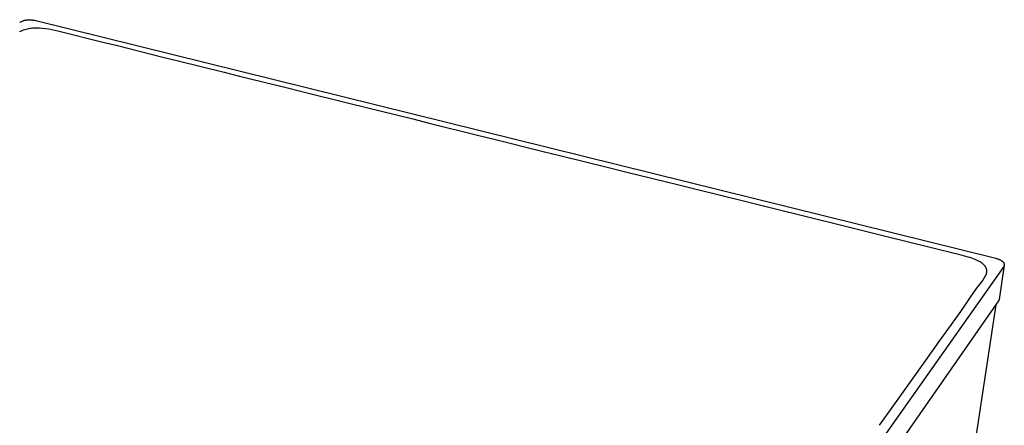
# Model space of a CAD drawing. Units: millimetres. Extents: x -362 to 388, y -368 to 198.
# Drawn here: x -251 to -73, y -224 to -151 of the extents above; entities that cross this region are included whole.
import ezdxf

# ---------------------------------------------------------------- set-up
doc = ezdxf.new("R2010")
doc.units = ezdxf.units.MM
doc.header["$MEASUREMENT"] = 0
doc.layers.add('Default', color=7, linetype='Continuous', true_color=0x000000)

msp = doc.modelspace()

# ---------------------------------------------------------------- linework, layer by layer
at = {"layer": 'Default', "color": 7, "true_color": 0xffffff}
for p, q in [((-249.73, -150.68), (-249.61, -150.65)), ((-249.61, -150.65), (-249.5, -150.63)), ((-249.5, -150.63), (-249.38, -150.61)), ((-249.38, -150.61), (-249.26, -150.59)), ((-249.26, -150.59), (-249.14, -150.58)), ((-249.14, -150.58), (-249.02, -150.57)), ((-249.02, -150.57), (-248.9, -150.57)), ((-248.9, -150.57), (-248.78, -150.57)), ((-248.78, -150.57), (-248.67, -150.57)), ((-248.67, -150.57), (-248.55, -150.58)), ((-248.55, -150.58), (-248.43, -150.59)), ((-248.43, -150.59), (-248.31, -150.61)), ((-248.31, -150.61), (-248.19, -150.63)), ((-248.19, -150.63), (-248.08, -150.66)), ((-248.08, -150.66), (-247.96, -150.68)), ((-250.61, -151.04), (-250.5, -150.99)), ((-250.5, -150.99), (-250.4, -150.93)), ((-250.4, -150.93), (-250.29, -150.88)), ((-250.29, -150.88), (-250.18, -150.83)), ((-250.18, -150.83), (-250.07, -150.79)), ((-250.15, -152.51), (-249.91, -152.41)), ((-250.07, -150.79), (-249.96, -150.75)), ((-249.96, -150.75), (-249.84, -150.71)), ((-249.91, -152.41), (-249.69, -152.34)), ((-249.84, -150.71), (-249.73, -150.68)), ((-249.69, -152.34), (-249.45, -152.27)), ((-249.45, -152.27), (-249.22, -152.21)), ((-249.22, -152.21), (-248.99, -152.16)), ((-248.99, -152.16), (-248.75, -152.12)), ((-248.75, -152.12), (-248.52, -152.08)), ((-248.52, -152.08), (-248.28, -152.05)), ((-248.28, -152.05), (-248.04, -152.03)), ((-248.04, -152.03), (-247.8, -152.02)), ((-247.96, -150.68), (-74.85, -193.49)), ((-247.8, -152.02), (-247.56, -152.02)), ((-247.56, -152.02), (-247.32, -152.02)), ((-247.32, -152.02), (-247.08, -152.03)), ((-247.08, -152.03), (-246.52, -152.07)), ((-246.52, -152.07), (-245.95, -152.13)), ((-245.95, -152.13), (-245.39, -152.21)), ((-245.39, -152.21), (-244.84, -152.31)), ((-244.84, -152.31), (-244.28, -152.43)), ((-244.28, -152.43), (-243.73, -152.56)), ((-250.62, -152.72), (-250.39, -152.61)), ((-250.39, -152.61), (-250.15, -152.51)), ((-243.73, -152.56), (-235.66, -154.59)), ((-235.66, -154.59), (-232.98, -155.23)), ((-232.98, -155.23), (-224.82, -157.28)), ((-224.82, -157.28), (-222.07, -157.95)), ((-222.07, -157.95), (-213.81, -160.01)), ((-213.81, -160.01), (-211.01, -160.7)), ((-211.01, -160.7), (-202.65, -162.78)), ((-202.65, -162.78), (-199.8, -163.48)), ((-199.8, -163.48), (-191.32, -165.58)), ((-191.32, -165.58), (-188.43, -166.3)), ((-188.43, -166.3), (-179.83, -168.43)), ((-179.83, -168.43), (-176.91, -169.16)), ((-176.91, -169.16), (-168.17, -171.32)), ((-168.17, -171.32), (-165.21, -172.05)), ((-165.21, -172.05), (-156.36, -174.25)), ((-156.36, -174.25), (-153.34, -175)), ((-153.34, -175), (-144.36, -177.22)), ((-144.36, -177.22), (-141.3, -177.98)), ((-141.3, -177.98), (-132.19, -180.24)), ((-132.19, -180.24), (-129.08, -181.01)), ((-129.08, -181.01), (-119.82, -183.3)), ((-119.82, -183.3), (-116.68, -184.08)), ((-116.68, -184.08), (-107.27, -186.41)), ((-107.27, -186.41), (-104.1, -187.2)), ((-104.1, -187.2), (-94.5, -189.56)), ((-94.5, -189.56), (-91.33, -190.36)), ((-91.33, -190.36), (-81.56, -192.75)), ((-81.56, -192.75), (-80.74, -192.97)), ((-80.74, -192.97), (-79.92, -193.21)), ((-79.92, -193.21), (-79.59, -193.31)), ((-73.45, -194.97), (-153.3, -308.01)), ((-79.59, -193.31), (-79.26, -193.42)), ((-79.26, -193.42), (-78.94, -193.54)), ((-78.94, -193.54), (-78.62, -193.67)), ((-78.62, -193.67), (-78.31, -193.81)), ((-78.31, -193.81), (-78, -193.96)), ((-78, -193.96), (-77.92, -193.99)), ((-77.92, -193.99), (-77.85, -194.02)), ((-77.85, -194.02), (-77.77, -194.06)), ((-77.77, -194.06), (-77.7, -194.1)), ((-77.7, -194.1), (-77.63, -194.14)), ((-77.63, -194.14), (-77.56, -194.18)), ((-77.56, -194.18), (-77.49, -194.22)), ((-77.49, -194.22), (-77.43, -194.27)), ((-77.43, -194.27), (-77.36, -194.32)), ((-77.36, -194.32), (-77.3, -194.37)), ((-77.3, -194.37), (-77.24, -194.42)), ((-77.24, -194.42), (-77.18, -194.48)), ((-77.18, -194.48), (-77.12, -194.53)), ((-77.12, -194.53), (-77.07, -194.59)), ((-77.07, -194.59), (-77.01, -194.65)), ((-77.01, -194.65), (-76.96, -194.72)), ((-76.96, -194.72), (-76.91, -194.78)), ((-76.91, -194.78), (-76.87, -194.85)), ((-76.87, -194.85), (-76.82, -194.91)), ((-76.82, -194.91), (-76.78, -194.98)), ((-76.78, -194.98), (-76.74, -195.05)), ((-74.85, -193.49), (-74.76, -193.52)), ((-74.76, -193.52), (-74.66, -193.54)), ((-74.66, -193.54), (-74.57, -193.57)), ((-74.57, -193.57), (-74.48, -193.6)), ((-74.48, -193.6), (-74.39, -193.64)), ((-74.39, -193.64), (-74.3, -193.67)), ((-74.3, -193.67), (-74.22, -193.71)), ((-73.35, -194.74), (-74.29, -200.92)), ((-74.22, -193.71), (-74.13, -193.75)), ((-74.13, -193.75), (-74.05, -193.79)), ((-74.05, -193.79), (-74.01, -193.81)), ((-74.01, -193.81), (-73.97, -193.84)), ((-73.97, -193.84), (-73.93, -193.86)), ((-73.93, -193.86), (-73.89, -193.88)), ((-73.89, -193.88), (-73.86, -193.91)), ((-73.86, -193.91), (-73.82, -193.93)), ((-73.82, -193.93), (-73.79, -193.96)), ((-73.79, -193.96), (-73.75, -193.98)), ((-73.75, -193.98), (-73.72, -194.01)), ((-73.72, -194.01), (-73.69, -194.03)), ((-73.69, -194.03), (-73.66, -194.06)), ((-73.66, -194.06), (-73.63, -194.08)), ((-73.63, -194.08), (-73.6, -194.11)), ((-73.6, -194.11), (-73.58, -194.14)), ((-73.58, -194.14), (-73.55, -194.16)), ((-73.55, -194.16), (-73.53, -194.19)), ((-73.53, -194.19), (-73.51, -194.22)), ((-73.51, -194.22), (-73.48, -194.25)), ((-73.48, -194.25), (-73.47, -194.26)), ((-73.47, -194.26), (-73.47, -194.27)), ((-73.47, -194.27), (-73.46, -194.29)), ((-73.46, -194.29), (-73.45, -194.3)), ((-73.45, -194.3), (-73.44, -194.32)), ((-73.44, -194.96), (-73.45, -194.97)), ((-73.44, -194.32), (-73.43, -194.33)), ((-73.43, -194.95), (-73.44, -194.96)), ((-73.43, -194.33), (-73.42, -194.34)), ((-73.42, -194.93), (-73.43, -194.94)), ((-73.43, -194.94), (-73.43, -194.95)), ((-73.42, -194.34), (-73.42, -194.36)), ((-73.42, -194.36), (-73.41, -194.37)), ((-73.41, -194.91), (-73.42, -194.93)), ((-73.41, -194.37), (-73.4, -194.39)), ((-73.4, -194.89), (-73.41, -194.9)), ((-73.41, -194.9), (-73.41, -194.91)), ((-73.4, -194.39), (-73.39, -194.4)), ((-73.39, -194.87), (-73.4, -194.88)), ((-73.4, -194.88), (-73.4, -194.89)), ((-73.39, -194.4), (-73.39, -194.41)), ((-73.39, -194.41), (-73.38, -194.43)), ((-73.38, -194.86), (-73.39, -194.87)), ((-73.38, -194.43), (-73.38, -194.44)), ((-73.38, -194.44), (-73.37, -194.46)), ((-73.37, -194.83), (-73.38, -194.85)), ((-73.38, -194.85), (-73.38, -194.86)), ((-73.37, -194.46), (-73.37, -194.47)), ((-73.37, -194.47), (-73.36, -194.48)), ((-73.36, -194.8), (-73.37, -194.81)), ((-73.37, -194.81), (-73.37, -194.82)), ((-73.37, -194.82), (-73.37, -194.83)), ((-73.36, -194.48), (-73.36, -194.5)), ((-73.36, -194.5), (-73.36, -194.51)), ((-73.36, -194.51), (-73.35, -194.52)), ((-73.35, -194.76), (-73.36, -194.77)), ((-73.36, -194.77), (-73.36, -194.79)), ((-73.36, -194.79), (-73.36, -194.8)), ((-73.35, -194.52), (-73.35, -194.54)), ((-73.35, -194.54), (-73.35, -194.55)), ((-73.35, -194.55), (-73.35, -194.56)), ((-73.35, -194.56), (-73.34, -194.58)), ((-73.34, -194.71), (-73.35, -194.72)), ((-73.35, -194.72), (-73.35, -194.74)), ((-73.35, -194.74), (-73.35, -194.75)), ((-73.35, -194.75), (-73.35, -194.76)), ((-73.34, -194.58), (-73.34, -194.59)), ((-73.34, -194.59), (-73.34, -194.61)), ((-73.34, -194.61), (-73.34, -194.62)), ((-73.34, -194.62), (-73.34, -194.63)), ((-73.34, -194.63), (-73.34, -194.65)), ((-73.34, -194.65), (-73.34, -194.66)), ((-73.34, -194.66), (-73.34, -194.67)), ((-73.34, -194.67), (-73.34, -194.68)), ((-73.34, -194.68), (-73.34, -194.7)), ((-73.34, -194.7), (-73.34, -194.71)), ((-76.73, -196.61), (-77.2, -197.43)), ((-76.74, -195.05), (-76.7, -195.13)), ((-76.7, -196.55), (-76.73, -196.61)), ((-76.7, -195.13), (-76.67, -195.2)), ((-76.68, -196.5), (-76.7, -196.55)), ((-76.66, -196.44), (-76.68, -196.5)), ((-76.67, -195.2), (-76.63, -195.27)), ((-76.63, -196.38), (-76.66, -196.44)), ((-76.63, -195.27), (-76.6, -195.35)), ((-76.61, -196.32), (-76.63, -196.38)), ((-76.6, -196.26), (-76.61, -196.32)), ((-76.6, -195.35), (-76.58, -195.42)), ((-76.58, -196.19), (-76.6, -196.26)), ((-76.58, -195.42), (-76.55, -195.5)), ((-76.57, -196.13), (-76.58, -196.19)), ((-76.56, -196.07), (-76.57, -196.13)), ((-76.55, -196.01), (-76.56, -196.07)), ((-76.55, -195.5), (-76.54, -195.56)), ((-76.54, -195.94), (-76.55, -196.01)), ((-76.54, -195.56), (-76.54, -195.63)), ((-76.54, -195.63), (-76.53, -195.69)), ((-76.53, -195.82), (-76.54, -195.88)), ((-76.54, -195.88), (-76.54, -195.94)), ((-76.53, -195.69), (-76.53, -195.75)), ((-76.53, -195.75), (-76.53, -195.82)), ((-77.2, -197.43), (-78.38, -198.95)), ((-78.38, -198.95), (-79.51, -200.51)), ((-74.39, -201.17), (-153.86, -314.94)), ((-74.88, -201.86), (-81.87, -247.91)), ((-79.51, -200.51), (-80.58, -202.1)), ((-74.38, -201.15), (-74.39, -201.17)), ((-74.37, -201.13), (-74.38, -201.15)), ((-74.36, -201.12), (-74.37, -201.13)), ((-74.35, -201.1), (-74.36, -201.12)), ((-74.34, -201.08), (-74.35, -201.1)), ((-74.33, -201.06), (-74.34, -201.08)), ((-74.32, -201.04), (-74.33, -201.06)), ((-74.31, -201), (-74.32, -201.02)), ((-74.32, -201.02), (-74.32, -201.04)), ((-74.3, -200.98), (-74.31, -201)), ((-74.29, -200.94), (-74.3, -200.96)), ((-74.3, -200.96), (-74.3, -200.98)), ((-74.29, -200.92), (-74.29, -200.94)), ((-81.66, -203.67), (-85.12, -208.47)), ((-81.11, -202.89), (-81.66, -203.67)), ((-80.58, -202.1), (-81.11, -202.89)), ((-85.12, -208.47), (-86.26, -210.1)), ((-86.26, -210.1), (-89.8, -215.04)), ((-89.8, -215.04), (-90.98, -216.72)), ((-90.98, -216.72), (-94.61, -221.8)), ((-94.61, -221.8), (-95.84, -223.54))]:
    msp.add_line(p, q, dxfattribs=at)

doc.saveas('drawing.dxf')
